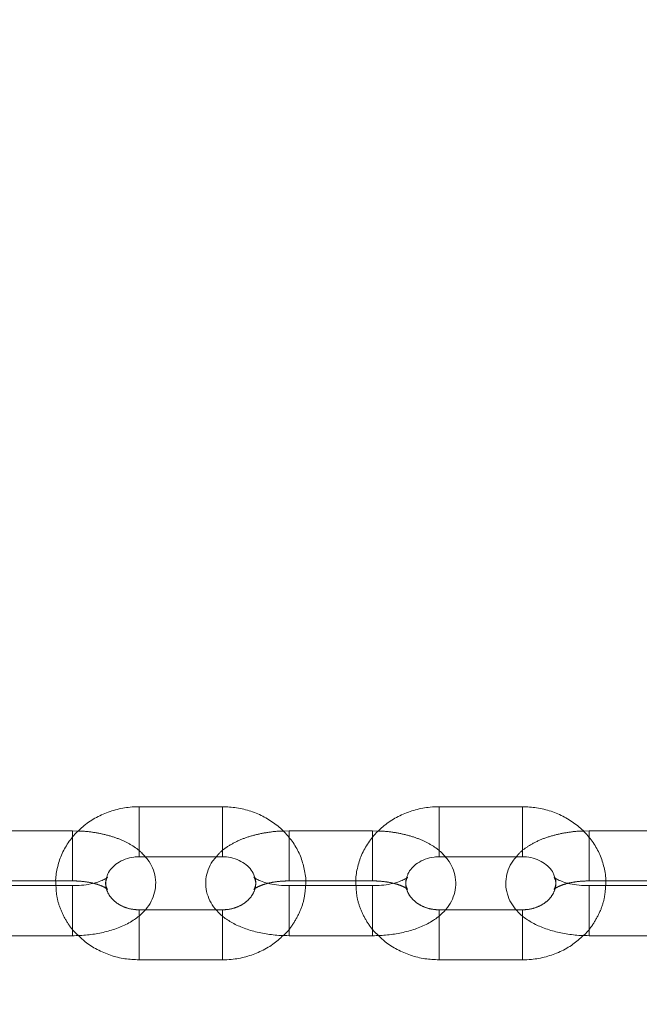
# Model space of a CAD drawing. Units: millimetres. Extents: x 0 to 59.4, y 0 to 42.1.
# Drawn here: x 13 to 13.2, y 8 to 8.4 of the extents above; entities that cross this region are included whole.
import ezdxf

# ---------------------------------------------------------------- set-up
doc = ezdxf.new("R2010")
doc.units = ezdxf.units.MM
doc.linetypes.add('HIDDEN', pattern=[0.1905, 0.127, -0.0635])

msp = doc.modelspace()

# ---------------------------------------------------------------- linework, layer by layer
at = {"color": 7, "linetype": 'Continuous', "lineweight": 15}
for p, q in [((13.05423, 8.09869), (13.02089, 8.09869)), ((13.17423, 8.09869), (13.14089, 8.09869)), ((12.99423, 8.08905), (12.96089, 8.08905)), ((12.99656, 8.08898), (12.99423, 8.08905)), ((13.08089, 8.08905), (13.07844, 8.08898)), ((13.11423, 8.08905), (13.08089, 8.08905)), ((13.11656, 8.08898), (13.11423, 8.08905)), ((13.20089, 8.08905), (13.19844, 8.08898)), ((13.23423, 8.08905), (13.20089, 8.08905)), ((13.02089, 8.07869), (13.05423, 8.07869)), ((13.14089, 8.07869), (13.17423, 8.07869)), ((12.96744, 8.06905), (12.98761, 8.06905)), ((13.08744, 8.06905), (13.10761, 8.06905)), ((13.20744, 8.06905), (13.22761, 8.06905)), ((12.99423, 8.06714), (12.96089, 8.06714)), ((13.11423, 8.06714), (13.08089, 8.06714)), ((13.23423, 8.06714), (13.20089, 8.06714)), ((13.05178, 8.05749), (13.02332, 8.05749)), ((13.17178, 8.05749), (13.14332, 8.05749)), ((12.96089, 8.04714), (12.99423, 8.04714)), ((13.08089, 8.04714), (13.11423, 8.04714)), ((13.20089, 8.04714), (13.23423, 8.04714)), ((13.02089, 8.03749), (13.05423, 8.03749)), ((13.14089, 8.03749), (13.17423, 8.03749))]:
    msp.add_line(p, q, dxfattribs=at)
at = {"color": 8, "linetype": 'Continuous', "lineweight": 15}
for p, q in [((13.02089, 8.09869), (13.02089, 8.084)), ((13.05423, 8.09869), (13.05423, 8.084)), ((13.14089, 8.09869), (13.14089, 8.084)), ((13.17423, 8.09869), (13.17423, 8.084)), ((12.99423, 8.08905), (12.99423, 8.08788)), ((13.08089, 8.08905), (13.08089, 8.08788)), ((13.11423, 8.08905), (13.11423, 8.08788)), ((13.20089, 8.08905), (13.20089, 8.08788)), ((12.99423, 8.08788), (12.99423, 8.08641)), ((13.08089, 8.08788), (13.08089, 8.08645)), ((13.11423, 8.08788), (13.11423, 8.08641)), ((13.20089, 8.08788), (13.20089, 8.08645)), ((13.02089, 8.084), (13.02089, 8.07869)), ((13.05423, 8.084), (13.05423, 8.07869)), ((13.14089, 8.084), (13.14089, 8.07869)), ((13.17423, 8.084), (13.17423, 8.07869)), ((12.99423, 8.06597), (12.99423, 8.06714)), ((12.99423, 8.04714), (12.99423, 8.06597)), ((13.08089, 8.06597), (13.08089, 8.06714)), ((13.08089, 8.04714), (13.08089, 8.06597)), ((13.11423, 8.06597), (13.11423, 8.06714)), ((13.11423, 8.04714), (13.11423, 8.06597)), ((13.20089, 8.06597), (13.20089, 8.06714)), ((13.20089, 8.04714), (13.20089, 8.06597)), ((13.02089, 8.0428), (13.02089, 8.05527)), ((13.05423, 8.0428), (13.05423, 8.05523)), ((13.14089, 8.0428), (13.14089, 8.05527)), ((13.17423, 8.0428), (13.17423, 8.05523)), ((13.02089, 8.03749), (13.02089, 8.0428)), ((13.05423, 8.03749), (13.05423, 8.0428)), ((13.14089, 8.03749), (13.14089, 8.0428)), ((13.17423, 8.03749), (13.17423, 8.0428))]:
    msp.add_line(p, q, dxfattribs=at)
at = {"color": 7, "linetype": 'HIDDEN', "lineweight": 0}
for p, q in [((13.02089, 8.07869), (13.02089, 8.09869)), ((13.05423, 8.07869), (13.05423, 8.09869)), ((13.14089, 8.07869), (13.14089, 8.09869)), ((13.17423, 8.07869), (13.17423, 8.09869)), ((12.99423, 8.08905), (12.99423, 8.06914)), ((13.08089, 8.08905), (13.08089, 8.06914)), ((13.11423, 8.08905), (13.11423, 8.06914)), ((13.20089, 8.08905), (13.20089, 8.06914)), ((12.98761, 8.06905), (12.99423, 8.06905)), ((13.08089, 8.06905), (13.08744, 8.06905)), ((13.10761, 8.06905), (13.11423, 8.06905)), ((13.20089, 8.06905), (13.20744, 8.06905)), ((12.99423, 8.06714), (12.99423, 8.04714)), ((13.08089, 8.06714), (13.08089, 8.04714)), ((13.11423, 8.06714), (13.11423, 8.04714)), ((13.20089, 8.06714), (13.20089, 8.04714)), ((13.02332, 8.05749), (13.02089, 8.05749)), ((13.02089, 8.03749), (13.02089, 8.05748)), ((13.05423, 8.05749), (13.05178, 8.05749)), ((13.05423, 8.03749), (13.05423, 8.05748)), ((13.14332, 8.05749), (13.14089, 8.05749)), ((13.14089, 8.03749), (13.14089, 8.05748)), ((13.17423, 8.05749), (13.17178, 8.05749)), ((13.17423, 8.03749), (13.17423, 8.05748))]:
    msp.add_line(p, q, dxfattribs=at)
at = {"color": 7, "linetype": 'Continuous', "lineweight": 15}
for points, knots in [([(15.55565, 12.36132), (15.55527, 12.36113), (15.53651, 12.35146), (15.49946, 12.33166), (15.44456, 12.30148), (15.38982, 12.27021), (15.33523, 12.23794), (15.28079, 12.20464), (15.22651, 12.17034), (15.1724, 12.13502), (15.11846, 12.0987), (15.0647, 12.06137), (15.01112, 12.02304), (14.95772, 11.98371), (14.90452, 11.94339), (14.85151, 11.90208), (14.79871, 11.85978), (14.74612, 11.8165), (14.69373, 11.77224), (14.64157, 11.727), (14.58963, 11.6808), (14.53791, 11.63363), (14.48643, 11.5855), (14.43518, 11.53642), (14.38417, 11.48638), (14.33341, 11.4354), (14.2829, 11.38347), (14.23265, 11.33061), (14.18265, 11.27682), (14.13292, 11.22209), (14.08346, 11.16645), (14.03427, 11.10989), (13.98535, 11.05242), (13.93672, 10.99404), (13.88838, 10.93476), (13.84032, 10.87459), (13.79256, 10.81353), (13.7451, 10.75159), (13.69794, 10.68876), (13.65109, 10.62507), (13.60454, 10.56051), (13.55831, 10.49508), (13.5124, 10.42881), (13.46681, 10.36168), (13.42155, 10.29372), (13.37662, 10.22492), (13.33202, 10.15528), (13.28776, 10.08483), (13.24384, 10.01356), (13.20026, 9.94147), (13.15704, 9.86859), (13.11416, 9.7949), (13.07164, 9.72043), (13.02948, 9.64517), (12.98768, 9.56913), (12.94625, 9.49232), (12.90519, 9.41475), (12.8645, 9.33642), (12.82419, 9.25734), (12.78426, 9.17752), (12.74471, 9.09696), (12.70554, 9.01567), (12.66677, 8.93366), (12.62839, 8.85094), (12.5904, 8.7675), (12.55282, 8.68337), (12.51563, 8.59855), (12.47886, 8.51304), (12.44249, 8.42686), (12.40653, 8.34), (12.37098, 8.25248), (12.33586, 8.16431), (12.30115, 8.07549), (12.26687, 7.98603), (12.23301, 7.89594), (12.19958, 7.80523), (12.16658, 7.7139), (12.13402, 7.62196), (12.10189, 7.52943), (12.07021, 7.43629), (12.03905, 7.34293), (12.01868, 7.28032), (12.00855, 7.24918)], [0, 0, 0, 0, 0.000256, 0.012848, 0.025444, 0.038043, 0.050648, 0.063256, 0.075869, 0.088486, 0.101106, 0.113731, 0.126359, 0.138991, 0.151625, 0.164263, 0.176904, 0.189548, 0.202195, 0.214843, 0.227495, 0.240148, 0.252804, 0.265461, 0.27812, 0.290781, 0.303443, 0.316107, 0.328772, 0.341438, 0.354105, 0.366773, 0.379441, 0.392111, 0.404781, 0.417451, 0.430122, 0.442794, 0.455466, 0.468138, 0.48081, 0.493482, 0.506154, 0.518827, 0.531499, 0.544171, 0.556843, 0.569515, 0.582187, 0.594858, 0.607529, 0.6202, 0.632871, 0.645541, 0.658211, 0.67088, 0.683549, 0.696218, 0.708886, 0.721554, 0.734222, 0.746889, 0.759555, 0.772221, 0.784887, 0.797552, 0.810216, 0.822881, 0.835544, 0.848208, 0.86087, 0.873533, 0.886194, 0.898856, 0.911517, 0.924177, 0.936837, 0.949497, 0.962156, 0.974814, 0.987472, 1, 1, 1, 1]), ([(15.21382, 12.33807), (15.21284, 12.3377), (15.18614, 12.32768), (15.1339, 12.30708), (15.05713, 12.27619), (14.98059, 12.24416), (14.90426, 12.21116), (14.82815, 12.17714), (14.75227, 12.14211), (14.67663, 12.10609), (14.60123, 12.06906), (14.52608, 12.03105), (14.45118, 11.99204), (14.37654, 11.95204), (14.30218, 11.91105), (14.22808, 11.86909), (14.15427, 11.82615), (14.08075, 11.78223), (14.00752, 11.73734), (13.9346, 11.69149), (13.86198, 11.64467), (13.78968, 11.5969), (13.7177, 11.54817), (13.64604, 11.49849), (13.57472, 11.44787), (13.50374, 11.3963), (13.43311, 11.3438), (13.36282, 11.29037), (13.2929, 11.23601), (13.22334, 11.18072), (13.15416, 11.12452), (13.08535, 11.06741), (13.01692, 11.00939), (12.94889, 10.95047), (12.88125, 10.89065), (12.81401, 10.82994), (12.74718, 10.76835), (12.68076, 10.70587), (12.61476, 10.64252), (12.54919, 10.57829), (12.48405, 10.51321), (12.41935, 10.44726), (12.35509, 10.38047), (12.29128, 10.31282), (12.22792, 10.24434), (12.16502, 10.17502), (12.10259, 10.10488), (12.04062, 10.03391), (11.97914, 9.96213), (11.91813, 9.88953), (11.85762, 9.81614), (11.79759, 9.74195), (11.73806, 9.66697), (11.67904, 9.5912), (11.62052, 9.51466), (11.56252, 9.43735), (11.50503, 9.35928), (11.44807, 9.28046), (11.39164, 9.20088), (11.33574, 9.12056), (11.28037, 9.03951), (11.22555, 8.95773), (11.17128, 8.87523), (11.11756, 8.79202), (11.0644, 8.7081), (11.0118, 8.62348), (10.95976, 8.53818), (10.9083, 8.45219), (10.85741, 8.36552), (10.80711, 8.27819), (10.75738, 8.1902), (10.70825, 8.10155), (10.65971, 8.01226), (10.61176, 7.92234), (10.56442, 7.83178), (10.51768, 7.74061), (10.47155, 7.64882), (10.42603, 7.55643), (10.38113, 7.46344), (10.33764, 7.37151), (10.30612, 7.30359), (10.28931, 7.2669), (10.28618, 7.26005)], [0, 0, 0, 0, 0.000487, 0.013246, 0.026005, 0.038765, 0.051526, 0.064289, 0.077052, 0.089817, 0.102582, 0.115349, 0.128117, 0.140885, 0.153655, 0.166426, 0.179198, 0.191971, 0.204745, 0.21752, 0.230296, 0.243073, 0.255851, 0.26863, 0.281409, 0.29419, 0.306972, 0.319754, 0.332537, 0.345321, 0.358106, 0.370891, 0.383678, 0.396464, 0.409252, 0.42204, 0.434829, 0.447619, 0.460409, 0.4732, 0.485991, 0.498783, 0.511576, 0.524369, 0.537162, 0.549956, 0.56275, 0.575545, 0.58834, 0.601135, 0.613931, 0.626727, 0.639524, 0.65232, 0.665117, 0.677915, 0.690712, 0.70351, 0.716308, 0.729106, 0.741904, 0.754703, 0.767501, 0.7803, 0.793099, 0.805898, 0.818697, 0.831497, 0.844296, 0.857095, 0.869895, 0.882694, 0.895494, 0.908294, 0.921093, 0.933893, 0.946693, 0.959492, 0.972292, 0.985092, 0.997218, 1, 1, 1, 1]), ([(10.46897, 7.17646), (10.47647, 7.1928), (10.49825, 7.24027), (10.53478, 7.31841), (10.57875, 7.41068), (10.62335, 7.50235), (10.66855, 7.59341), (10.71435, 7.68387), (10.76076, 7.77371), (10.80775, 7.86292), (10.85534, 7.95149), (10.90351, 8.03942), (10.95226, 8.12671), (11.0016, 8.21333), (11.0515, 8.29929), (11.10197, 8.38458), (11.153, 8.46918), (11.2046, 8.5531), (11.25675, 8.63632), (11.30944, 8.71884), (11.36269, 8.80065), (11.41647, 8.88173), (11.47079, 8.9621), (11.52563, 9.04173), (11.58101, 9.12063), (11.6369, 9.19878), (11.69331, 9.27617), (11.75023, 9.35281), (11.80766, 9.42868), (11.86558, 9.50377), (11.924, 9.57809), (11.98292, 9.65162), (12.04231, 9.72436), (12.10219, 9.79629), (12.16253, 9.86743), (12.22335, 9.93775), (12.28463, 10.00725), (12.34637, 10.07593), (12.40856, 10.14378), (12.47119, 10.21079), (12.53427, 10.27696), (12.59779, 10.34229), (12.66173, 10.40676), (12.7261, 10.47037), (12.79088, 10.53311), (12.85608, 10.59499), (12.92169, 10.65599), (12.98769, 10.71611), (13.0541, 10.77534), (13.12089, 10.83368), (13.18807, 10.89113), (13.25562, 10.94767), (13.32354, 11.0033), (13.39184, 11.05803), (13.46049, 11.11184), (13.52949, 11.16472), (13.59885, 11.21668), (13.66854, 11.26771), (13.73857, 11.31781), (13.80893, 11.36697), (13.87962, 11.41518), (13.95062, 11.46244), (14.02193, 11.50876), (14.09354, 11.55411), (14.16546, 11.59851), (14.23766, 11.64194), (14.31016, 11.6844), (14.38293, 11.72589), (14.45597, 11.76641), (14.52929, 11.80595), (14.60286, 11.8445), (14.67668, 11.88207), (14.75076, 11.91865), (14.82507, 11.95423), (14.89962, 11.98883), (14.97441, 12.02235), (15.02951, 12.0465), (15.05975, 12.05917), (15.06491, 12.06133)], [0, 0, 0, 0, 0.007025, 0.020396, 0.033766, 0.047137, 0.060508, 0.073878, 0.087249, 0.100619, 0.11399, 0.127361, 0.140731, 0.154102, 0.167473, 0.180844, 0.194214, 0.207585, 0.220956, 0.234328, 0.247699, 0.26107, 0.274442, 0.287813, 0.301185, 0.314557, 0.327929, 0.341301, 0.354674, 0.368047, 0.38142, 0.394793, 0.408167, 0.421541, 0.434915, 0.448289, 0.461664, 0.47504, 0.488416, 0.501792, 0.515168, 0.528546, 0.541923, 0.555301, 0.56868, 0.582059, 0.595439, 0.60882, 0.622201, 0.635583, 0.648966, 0.662349, 0.675733, 0.689118, 0.702503, 0.71589, 0.729277, 0.742665, 0.756055, 0.769445, 0.782836, 0.796228, 0.809621, 0.823015, 0.83641, 0.849806, 0.863203, 0.876602, 0.890001, 0.903402, 0.916804, 0.930207, 0.943611, 0.957016, 0.970423, 0.983831, 0.99724, 1, 1, 1, 1]), ([(12.4402, 7.87581), (12.45109, 7.90459), (12.47316, 7.96293), (12.50692, 8.05001), (12.54135, 8.13724), (12.5762, 8.2238), (12.61144, 8.3097), (12.64709, 8.39491), (12.68312, 8.47944), (12.71955, 8.56328), (12.75637, 8.64642), (12.79357, 8.72885), (12.83115, 8.81057), (12.86911, 8.89156), (12.90744, 8.97183), (12.94615, 9.05136), (12.98521, 9.13014), (13.02465, 9.20818), (13.06444, 9.28546), (13.10458, 9.36197), (13.14508, 9.43772), (13.18592, 9.51268), (13.22711, 9.58686), (13.26864, 9.66025), (13.3105, 9.73286), (13.35272, 9.8046), (13.38479, 9.85837), (13.40289, 9.88795), (13.40669, 9.89418)], [0, 0, 0, 0, 0.038608, 0.078244, 0.117878, 0.157511, 0.197142, 0.236772, 0.2764, 0.316027, 0.355652, 0.395275, 0.434897, 0.474518, 0.514137, 0.553754, 0.59337, 0.632984, 0.672597, 0.712208, 0.751818, 0.791427, 0.831034, 0.87064, 0.910245, 0.949848, 0.989451, 1, 1, 1, 1]), ([(13.09536, 9.14119), (13.08616, 9.12562), (13.06073, 9.08263), (13.01915, 9.01151), (12.97062, 8.92792), (12.92216, 8.84369), (12.87379, 8.75887), (12.82549, 8.67347), (12.77728, 8.58748), (12.72917, 8.50093), (12.68115, 8.41379), (12.63764, 8.33427), (12.6102, 8.28356), (12.59869, 8.26229)], [0, 0, 0, 0, 0.05514, 0.152328, 0.249515, 0.3467, 0.443885, 0.541068, 0.63825, 0.735431, 0.832611, 0.92979, 1, 1, 1, 1]), ([(12.6458, 8.23728), (12.65681, 8.25763), (12.68372, 8.30736), (12.72665, 8.38584), (12.77456, 8.47281), (12.82257, 8.55919), (12.87067, 8.645), (12.91885, 8.73022), (12.96711, 8.81486), (13.01545, 8.89891), (13.06386, 8.98232), (13.10453, 9.05189), (13.12908, 9.09342), (13.13745, 9.10758)], [0, 0, 0, 0, 0.06783, 0.165781, 0.26373, 0.361678, 0.459625, 0.557572, 0.655516, 0.75346, 0.851403, 0.949344, 1, 1, 1, 1]), ([(13.02089, 8.09869), (13.0197, 8.09866), (13.01651, 8.09857), (13.0114, 8.09759), (13.00578, 8.09557), (13.00063, 8.09262), (12.99614, 8.08886), (12.99247, 8.08442), (12.98972, 8.07944), (12.98808, 8.07412), (12.98741, 8.06994), (12.98763, 8.06763), (12.98768, 8.06714)], [0, 0, 0, 0, 0.067864, 0.181576, 0.295583, 0.409594, 0.523341, 0.636514, 0.748815, 0.86008, 0.970338, 1, 1, 1, 1]), ([(13.0875, 8.06714), (13.08752, 8.06728), (13.08776, 8.06923), (13.08723, 8.07304), (13.08585, 8.07832), (13.08338, 8.08326), (13.08004, 8.08772), (13.07589, 8.09157), (13.07106, 8.09471), (13.06568, 8.097), (13.06, 8.09843), (13.05613, 8.09861), (13.05423, 8.09869)], [0, 0, 0, 0, 0.008776, 0.118295, 0.227416, 0.33652, 0.446037, 0.556271, 0.667353, 0.779259, 0.891881, 1, 1, 1, 1]), ([(13.14089, 8.09869), (13.1397, 8.09866), (13.13651, 8.09857), (13.1314, 8.09759), (13.12578, 8.09557), (13.12063, 8.09262), (13.11614, 8.08886), (13.11247, 8.08442), (13.10972, 8.07944), (13.10808, 8.07412), (13.10741, 8.06994), (13.10763, 8.06763), (13.10768, 8.06714)], [0, 0, 0, 0, 0.067868, 0.181575, 0.295583, 0.409594, 0.52334, 0.636515, 0.748815, 0.860079, 0.970338, 1, 1, 1, 1]), ([(13.2075, 8.06714), (13.20752, 8.06728), (13.20776, 8.06923), (13.20723, 8.07304), (13.20585, 8.07832), (13.20338, 8.08326), (13.20004, 8.08772), (13.19589, 8.09157), (13.19106, 8.09471), (13.18568, 8.097), (13.18, 8.09843), (13.17613, 8.09861), (13.17423, 8.09869)], [0, 0, 0, 0, 0.008776, 0.118295, 0.227416, 0.33652, 0.446037, 0.556271, 0.667353, 0.779259, 0.891881, 1, 1, 1, 1]), ([(12.99423, 8.04714), (12.99526, 8.04715), (12.99825, 8.0472), (13.00314, 8.04772), (13.00871, 8.04889), (13.01396, 8.05069), (13.0185, 8.05306), (13.02217, 8.05592), (13.02487, 8.05909), (13.0267, 8.0626), (13.02764, 8.06646), (13.02756, 8.07046), (13.02641, 8.07424), (13.02493, 8.077), (13.0237, 8.07831), (13.02334, 8.07869)], [0, 0, 0, 0, 0.049486, 0.142203, 0.236102, 0.332385, 0.43257, 0.519763, 0.59902, 0.673255, 0.745155, 0.822518, 0.896255, 0.969063, 1, 1, 1, 1]), ([(13.00804, 8.07055), (13.00816, 8.07099), (13.00847, 8.07222), (13.00988, 8.07418), (13.0122, 8.07626), (13.01527, 8.07783), (13.01832, 8.0786), (13.02022, 8.07867), (13.02089, 8.07869)], [0, 0, 0, 0, 0.107079, 0.305406, 0.494989, 0.696122, 0.892592, 1, 1, 1, 1]), ([(13.0518, 8.07869), (13.05128, 8.07812), (13.04991, 8.0766), (13.04843, 8.07357), (13.04747, 8.06973), (13.04757, 8.06573), (13.04869, 8.06192), (13.05064, 8.05856), (13.05332, 8.0556), (13.05677, 8.05299), (13.06105, 8.05075), (13.06608, 8.04898), (13.07163, 8.04778), (13.07665, 8.04721), (13.07975, 8.04716), (13.08089, 8.04714)], [0, 0, 0, 0, 0.044548, 0.118759, 0.190643, 0.267992, 0.341712, 0.414503, 0.49019, 0.572206, 0.662217, 0.757487, 0.852269, 0.945575, 1, 1, 1, 1]), ([(13.05423, 8.07869), (13.05476, 8.07868), (13.0565, 8.07863), (13.05938, 8.07799), (13.0625, 8.07653), (13.06494, 8.07452), (13.0665, 8.07249), (13.06689, 8.07118), (13.06704, 8.07067)], [0, 0, 0, 0, 0.086771, 0.28135, 0.4763, 0.672747, 0.873759, 1, 1, 1, 1]), ([(13.11423, 8.04714), (13.11526, 8.04715), (13.11825, 8.0472), (13.12314, 8.04772), (13.12871, 8.04889), (13.13396, 8.05069), (13.1385, 8.05306), (13.14217, 8.05592), (13.14487, 8.05909), (13.1467, 8.0626), (13.14764, 8.06646), (13.14756, 8.07046), (13.14641, 8.07424), (13.14493, 8.077), (13.1437, 8.07831), (13.14334, 8.07869)], [0, 0, 0, 0, 0.049487, 0.142203, 0.2361, 0.332386, 0.432571, 0.519763, 0.599021, 0.673256, 0.745156, 0.822518, 0.896255, 0.969062, 1, 1, 1, 1]), ([(13.12804, 8.07055), (13.12816, 8.07099), (13.12847, 8.07222), (13.12988, 8.07418), (13.1322, 8.07626), (13.13527, 8.07783), (13.13832, 8.0786), (13.14022, 8.07867), (13.14089, 8.07869)], [0, 0, 0, 0, 0.1070789, 0.3054009, 0.4949904, 0.696123, 0.892592, 1, 1, 1, 1]), ([(13.1718, 8.07869), (13.17128, 8.07812), (13.16991, 8.0766), (13.16843, 8.07357), (13.16747, 8.06973), (13.16757, 8.06573), (13.16869, 8.06192), (13.17064, 8.05856), (13.17332, 8.0556), (13.17677, 8.05299), (13.18105, 8.05075), (13.18608, 8.04898), (13.19163, 8.04778), (13.19665, 8.04721), (13.19975, 8.04716), (13.20089, 8.04714)], [0, 0, 0, 0, 0.044548, 0.118761, 0.190644, 0.267993, 0.341713, 0.414505, 0.490192, 0.572209, 0.66222, 0.757489, 0.852272, 0.945578, 1, 1, 1, 1]), ([(13.17423, 8.07869), (13.17476, 8.07868), (13.1765, 8.07863), (13.17938, 8.07799), (13.1825, 8.07653), (13.18494, 8.07452), (13.1865, 8.07249), (13.18689, 8.07118), (13.18704, 8.07067)], [0, 0, 0, 0, 0.086771, 0.28134, 0.4763, 0.672747, 0.873759, 1, 1, 1, 1]), ([(13.00827, 8.07049), (13.00828, 8.0705), (13.00836, 8.07063), (13.00796, 8.07017), (13.00667, 8.06945), (13.00446, 8.06855), (13.00147, 8.06777), (12.99795, 8.06724), (12.99545, 8.06717), (12.99423, 8.06714)], [0, 0, 0, 0, 0.010979, 0.161501, 0.313936, 0.474721, 0.646702, 0.828022, 1, 1, 1, 1]), ([(13.08089, 8.06714), (13.0802, 8.06715), (13.07817, 8.06718), (13.0749, 8.06754), (13.07148, 8.06828), (13.06891, 8.06922), (13.06738, 8.07003), (13.0668, 8.07057), (13.06688, 8.07045), (13.0669, 8.07043)], [0, 0, 0, 0, 0.09734, 0.286261, 0.472063, 0.651162, 0.803744, 0.950755, 1, 1, 1, 1]), ([(13.12827, 8.07049), (13.12828, 8.0705), (13.12836, 8.07063), (13.12796, 8.07017), (13.12667, 8.06945), (13.12446, 8.06855), (13.12147, 8.06777), (13.11795, 8.06724), (13.11545, 8.06717), (13.11423, 8.06714)], [0, 0, 0, 0, 0.0109788, 0.1615014, 0.3139368, 0.4747217, 0.6467105, 0.8280213, 1, 1, 1, 1]), ([(13.20089, 8.06714), (13.2002, 8.06715), (13.19817, 8.06718), (13.1949, 8.06754), (13.19148, 8.06828), (13.18891, 8.06922), (13.18738, 8.07003), (13.1868, 8.07057), (13.18688, 8.07045), (13.1869, 8.07043)], [0, 0, 0, 0, 0.097332, 0.286254, 0.472058, 0.651159, 0.803743, 0.950754, 1, 1, 1, 1]), ([(12.99668, 8.0472), (12.99753, 8.04636), (12.99974, 8.04418), (13.00408, 8.0415), (13.00943, 8.03918), (13.01512, 8.03775), (13.01899, 8.03758), (13.02089, 8.03749)], [0, 0, 0, 0, 0.13741, 0.353345, 0.570891, 0.789819, 1, 1, 1, 1]), ([(13.05423, 8.03749), (13.05542, 8.03752), (13.0586, 8.03762), (13.06372, 8.03859), (13.06933, 8.04063), (13.07441, 8.04346), (13.07721, 8.04599), (13.07856, 8.04721)], [0, 0, 0, 0, 0.131503, 0.351849, 0.572759, 0.793681, 1, 1, 1, 1]), ([(13.11668, 8.0472), (13.11753, 8.04636), (13.11974, 8.04418), (13.12408, 8.0415), (13.12943, 8.03918), (13.13512, 8.03775), (13.13899, 8.03758), (13.14089, 8.03749)], [0, 0, 0, 0, 0.13741, 0.353339, 0.570891, 0.78982, 1, 1, 1, 1]), ([(13.17423, 8.03749), (13.17542, 8.03752), (13.1786, 8.03762), (13.18372, 8.03859), (13.18933, 8.04063), (13.19441, 8.04346), (13.19721, 8.04599), (13.19856, 8.04721)], [0, 0, 0, 0, 0.131503, 0.351849, 0.572759, 0.793681, 1, 1, 1, 1])]:
    msp.add_open_spline(points, degree=3, knots=knots, dxfattribs=at)
at = {"color": 7, "linetype": 'HIDDEN', "lineweight": 0}
for points, knots in [([(15.29382, 12.35526), (15.29322, 12.35504), (15.26687, 12.34543), (15.21491, 12.3258), (15.13802, 12.2959), (15.06135, 12.26492), (14.98488, 12.23295), (14.90863, 12.19997), (14.8326, 12.16598), (14.7568, 12.13098), (14.68123, 12.09498), (14.60591, 12.05799), (14.53083, 12.02), (14.45601, 11.98102), (14.38145, 11.94105), (14.30716, 11.90009), (14.23314, 11.85816), (14.15941, 11.81524), (14.08596, 11.77136), (14.01281, 11.7265), (13.93996, 11.68068), (13.86742, 11.63389), (13.79519, 11.58615), (13.72329, 11.53745), (13.65171, 11.4878), (13.58046, 11.43721), (13.50955, 11.38568), (13.43899, 11.33321), (13.36878, 11.27981), (13.29894, 11.22549), (13.22945, 11.17024), (13.16034, 11.11407), (13.0916, 11.057), (13.02325, 10.99901), (12.95529, 10.94012), (12.88772, 10.88034), (12.82055, 10.81967), (12.75379, 10.75811), (12.68745, 10.69567), (12.62152, 10.63235), (12.55602, 10.56817), (12.49095, 10.50312), (12.42631, 10.43721), (12.36212, 10.37045), (12.29838, 10.30285), (12.23509, 10.2344), (12.17226, 10.16512), (12.10989, 10.09502), (12.048, 10.02409), (11.98658, 9.95234), (11.92564, 9.87979), (11.86518, 9.80644), (11.80522, 9.73228), (11.74576, 9.65734), (11.6868, 9.58162), (11.62835, 9.50512), (11.57041, 9.42785), (11.51299, 9.34982), (11.45609, 9.27103), (11.39971, 9.1915), (11.34387, 9.11122), (11.28857, 9.03021), (11.23381, 8.94847), (11.1796, 8.86602), (11.12594, 8.78285), (11.07284, 8.69897), (11.0203, 8.6144), (10.96832, 8.52913), (10.91692, 8.44319), (10.86609, 8.35656), (10.81584, 8.26927), (10.76617, 8.18132), (10.71709, 8.09272), (10.6686, 8.00348), (10.62071, 7.9136), (10.57343, 7.82308), (10.52674, 7.73195), (10.48067, 7.64021), (10.4352, 7.54786), (10.39036, 7.45492), (10.34691, 7.36302), (10.31596, 7.29628), (10.2997, 7.26076), (10.29709, 7.25506)], [0, 0, 0, 0, 0.000296, 0.012904, 0.025513, 0.038123, 0.050734, 0.063345, 0.075958, 0.088571, 0.101186, 0.113801, 0.126418, 0.139035, 0.151653, 0.164272, 0.176892, 0.189513, 0.202135, 0.214758, 0.227382, 0.240006, 0.252631, 0.265257, 0.277884, 0.290512, 0.303141, 0.31577, 0.3284, 0.341031, 0.353662, 0.366294, 0.378927, 0.39156, 0.404195, 0.416829, 0.429464, 0.4421, 0.454737, 0.467373, 0.480011, 0.492649, 0.505287, 0.517926, 0.530565, 0.543205, 0.555845, 0.568485, 0.581126, 0.593767, 0.606408, 0.61905, 0.631692, 0.644334, 0.656977, 0.66962, 0.682263, 0.694906, 0.707549, 0.720193, 0.732837, 0.745481, 0.758125, 0.770769, 0.783413, 0.796058, 0.808702, 0.821347, 0.833992, 0.846637, 0.859281, 0.871926, 0.884571, 0.897216, 0.909862, 0.922507, 0.935152, 0.947797, 0.960442, 0.973087, 0.985732, 0.997712, 1, 1, 1, 1]), ([(15.56129, 12.35073), (15.56084, 12.3505), (15.54205, 12.34081), (15.505, 12.32101), (15.45021, 12.29089), (15.39558, 12.25968), (15.3411, 12.22746), (15.28677, 12.19423), (15.2326, 12.15999), (15.17859, 12.12473), (15.12476, 12.08847), (15.0711, 12.0512), (15.01763, 12.01294), (14.96434, 11.97368), (14.91124, 11.93342), (14.85834, 11.89218), (14.80564, 11.84995), (14.75315, 11.80673), (14.70087, 11.76254), (14.6488, 11.71738), (14.59695, 11.67125), (14.54534, 11.62416), (14.49395, 11.5761), (14.44279, 11.52709), (14.39188, 11.47713), (14.34121, 11.42622), (14.29079, 11.37437), (14.24063, 11.32158), (14.19072, 11.26786), (14.14107, 11.21321), (14.0917, 11.15765), (14.04259, 11.10117), (13.99376, 11.04377), (13.94521, 10.98547), (13.89694, 10.92627), (13.84897, 10.86618), (13.80128, 10.80519), (13.75389, 10.74332), (13.70681, 10.68058), (13.66003, 10.61696), (13.61355, 10.55248), (13.56739, 10.48713), (13.52155, 10.42093), (13.47603, 10.35389), (13.43083, 10.286), (13.38596, 10.21727), (13.34143, 10.14771), (13.29723, 10.07733), (13.25337, 10.00614), (13.20985, 9.93413), (13.16668, 9.86132), (13.12386, 9.78771), (13.0814, 9.7133), (13.03929, 9.63812), (12.99755, 9.56215), (12.95617, 9.48542), (12.91516, 9.40792), (12.87452, 9.32966), (12.83425, 9.25065), (12.79437, 9.1709), (12.75487, 9.09041), (12.71575, 9.00919), (12.67702, 8.92725), (12.63868, 8.84459), (12.60074, 8.76123), (12.56319, 8.67717), (12.52605, 8.59241), (12.48931, 8.50697), (12.45298, 8.42085), (12.41706, 8.33406), (12.38155, 8.2466), (12.34646, 8.1585), (12.31179, 8.06974), (12.27754, 7.98034), (12.24372, 7.89032), (12.21032, 7.79966), (12.17736, 7.7084), (12.14483, 7.61652), (12.11273, 7.52405), (12.08108, 7.43097), (12.05012, 7.33817), (12.02993, 7.27611), (12.01997, 7.24549)], [0, 0, 0, 0, 0.000306, 0.012908, 0.025512, 0.038121, 0.050733, 0.063349, 0.075969, 0.088593, 0.10122, 0.11385, 0.126484, 0.13912, 0.151759, 0.164402, 0.177047, 0.189694, 0.202344, 0.214995, 0.227649, 0.240305, 0.252963, 0.265622, 0.278283, 0.290945, 0.303609, 0.316273, 0.328939, 0.341606, 0.354274, 0.366942, 0.379612, 0.392281, 0.404952, 0.417623, 0.430294, 0.442966, 0.455637, 0.46831, 0.480982, 0.493654, 0.506326, 0.518999, 0.531671, 0.544343, 0.557015, 0.569687, 0.582359, 0.595031, 0.607702, 0.620373, 0.633044, 0.645714, 0.658385, 0.671054, 0.683724, 0.696393, 0.709062, 0.72173, 0.734398, 0.747066, 0.759733, 0.7724, 0.785066, 0.797732, 0.810398, 0.823063, 0.835728, 0.848392, 0.861056, 0.873719, 0.886382, 0.899045, 0.911707, 0.924369, 0.937031, 0.949692, 0.962352, 0.975012, 0.987672, 1, 1, 1, 1]), ([(10.45806, 7.18145), (10.46556, 7.19781), (10.48736, 7.24531), (10.52392, 7.32351), (10.56792, 7.41585), (10.61255, 7.50758), (10.65778, 7.59871), (10.70362, 7.68924), (10.75006, 7.77914), (10.79709, 7.86842), (10.84471, 7.95706), (10.89292, 8.04506), (10.94171, 8.13241), (10.99107, 8.21911), (11.04101, 8.30513), (11.09152, 8.39049), (11.14259, 8.47516), (11.19423, 8.55915), (11.24642, 8.64244), (11.29915, 8.72502), (11.35244, 8.8069), (11.40626, 8.88806), (11.46062, 8.96849), (11.51551, 9.0482), (11.57093, 9.12716), (11.62687, 9.20538), (11.68332, 9.28284), (11.74029, 9.35955), (11.79776, 9.43549), (11.85573, 9.51066), (11.9142, 9.58504), (11.97316, 9.65864), (12.03261, 9.73145), (12.09253, 9.80346), (12.15293, 9.87466), (12.2138, 9.94505), (12.27513, 10.01463), (12.33692, 10.08338), (12.39917, 10.1513), (12.46186, 10.21838), (12.52499, 10.28462), (12.58856, 10.35002), (12.65256, 10.41456), (12.71698, 10.47824), (12.78182, 10.54105), (12.84708, 10.603), (12.91275, 10.66407), (12.97881, 10.72426), (13.04528, 10.78356), (13.11213, 10.84197), (13.17937, 10.89948), (13.24698, 10.9561), (13.31497, 11.0118), (13.38333, 11.06659), (13.45204, 11.12047), (13.52111, 11.17343), (13.59053, 11.22546), (13.66029, 11.27656), (13.73039, 11.32672), (13.80081, 11.37594), (13.87156, 11.42422), (13.94263, 11.47156), (14.01401, 11.51793), (14.0857, 11.56336), (14.15768, 11.60782), (14.22996, 11.65132), (14.30252, 11.69385), (14.37536, 11.73541), (14.44848, 11.77599), (14.52186, 11.81559), (14.5955, 11.85421), (14.6694, 11.89184), (14.74355, 11.92848), (14.81793, 11.96413), (14.89256, 11.99879), (14.96741, 12.03244), (15.04248, 12.06509), (15.11776, 12.09673), (15.19326, 12.12738), (15.26896, 12.15696), (15.32361, 12.17769), (15.35304, 12.18842), (15.35713, 12.18991)], [0, 0, 0, 0, 0.006673, 0.019372, 0.03207, 0.044768, 0.057467, 0.070165, 0.082864, 0.095562, 0.108261, 0.120959, 0.133658, 0.146356, 0.159055, 0.171753, 0.184452, 0.197151, 0.209849, 0.222548, 0.235247, 0.247946, 0.260645, 0.273345, 0.286044, 0.298743, 0.311443, 0.324143, 0.336843, 0.349543, 0.362244, 0.374944, 0.387645, 0.400347, 0.413048, 0.42575, 0.438452, 0.451154, 0.463857, 0.47656, 0.489264, 0.501967, 0.514672, 0.527377, 0.540082, 0.552787, 0.565494, 0.5782, 0.590908, 0.603615, 0.616324, 0.629033, 0.641743, 0.654453, 0.667164, 0.679875, 0.692588, 0.705301, 0.718015, 0.73073, 0.743445, 0.756161, 0.768878, 0.781596, 0.794315, 0.807035, 0.819756, 0.832477, 0.8452, 0.857923, 0.870648, 0.883373, 0.8961, 0.908827, 0.921556, 0.934285, 0.947015, 0.959747, 0.972479, 0.985213, 0.997947, 1, 1, 1, 1]), ([(12.18838, 7.19102), (12.1937, 7.20741), (12.20911, 7.25492), (12.23496, 7.33313), (12.26607, 7.42544), (12.29762, 7.51714), (12.32959, 7.60825), (12.36198, 7.69873), (12.3948, 7.7886), (12.42803, 7.87784), (12.46168, 7.96643), (12.49574, 8.05439), (12.53021, 8.14169), (12.56508, 8.22833), (12.60036, 8.31429), (12.63603, 8.39959), (12.6721, 8.4842), (12.70857, 8.56811), (12.74542, 8.65133), (12.78266, 8.73384), (12.82027, 8.81564), (12.85827, 8.89671), (12.89664, 8.97706), (12.93539, 9.05667), (12.9745, 9.13554), (13.01397, 9.21366), (13.0538, 9.29102), (13.09399, 9.36762), (13.13454, 9.44345), (13.17543, 9.5185), (13.21667, 9.59277), (13.25824, 9.66625), (13.30016, 9.73893), (13.34241, 9.81081), (13.38498, 9.88188), (13.42789, 9.95213), (13.47111, 10.02156), (13.51465, 10.09017), (13.55851, 10.15794), (13.60267, 10.22487), (13.64714, 10.29096), (13.69191, 10.35619), (13.73697, 10.42057), (13.78233, 10.48409), (13.82798, 10.54674), (13.87391, 10.60851), (13.92012, 10.66941), (13.96661, 10.72943), (14.01336, 10.78855), (14.06039, 10.84678), (14.10768, 10.90412), (14.15522, 10.96055), (14.20302, 11.01607), (14.25107, 11.07068), (14.29937, 11.12437), (14.3479, 11.17714), (14.39667, 11.22898), (14.44568, 11.27991), (14.49492, 11.32985), (14.53838, 11.37307), (14.56552, 11.39924), (14.57609, 11.40944)], [0, 0, 0, 0, 0.0090549, 0.02626, 0.0434645, 0.0606686, 0.0778721, 0.0950751, 0.1122775, 0.1294793, 0.1466805, 0.1638812, 0.1810813, 0.1982808, 0.2154798, 0.2326781, 0.2498758, 0.267073, 0.2842695, 0.3014655, 0.3186609, 0.3358557, 0.3530498, 0.3702434, 0.3874365, 0.4046289, 0.4218208, 0.4390121, 0.4562029, 0.4733932, 0.4905829, 0.5077722, 0.524961, 0.5421493, 0.5593372, 0.5765246, 0.5937118, 0.6108985, 0.628085, 0.6452712, 0.6624571, 0.6796429, 0.6968285, 0.7140141, 0.7311997, 0.7483852, 0.7655708, 0.7827567, 0.7999427, 0.817129, 0.8343157, 0.851503, 0.8686908, 0.8858793, 0.9030686, 0.9202587, 0.93745, 0.9546424, 0.9718361, 0.9890312, 1, 1, 1, 1]), ([(13.02334, 8.07869), (13.02284, 8.07929), (13.02142, 8.08096), (13.01833, 8.08318), (13.01408, 8.08544), (13.00904, 8.0872), (13.00348, 8.0884), (12.99924, 8.08891), (12.99692, 8.08897), (12.99656, 8.08898)], [0, 0, 0, 0, 0.0865, 0.244979, 0.418923, 0.603022, 0.786186, 0.966491, 1, 1, 1, 1]), ([(13.07844, 8.08898), (13.07822, 8.08898), (13.07606, 8.08893), (13.07198, 8.08845), (13.06641, 8.0873), (13.06115, 8.0855), (13.05665, 8.0831), (13.05349, 8.08081), (13.05217, 8.07916), (13.0518, 8.07869)], [0, 0, 0, 0, 0.02032, 0.200194, 0.38236, 0.569155, 0.763514, 0.932671, 1, 1, 1, 1]), ([(13.14334, 8.07869), (13.14284, 8.07929), (13.14142, 8.08096), (13.13833, 8.08318), (13.13408, 8.08544), (13.12904, 8.0872), (13.12348, 8.0884), (13.11924, 8.08891), (13.11692, 8.08897), (13.11656, 8.08898)], [0, 0, 0, 0, 0.0865, 0.244979, 0.418923, 0.603028, 0.786186, 0.966491, 1, 1, 1, 1]), ([(13.19844, 8.08898), (13.19822, 8.08898), (13.19606, 8.08893), (13.19198, 8.08845), (13.18641, 8.0873), (13.18115, 8.0855), (13.17665, 8.0831), (13.17349, 8.08081), (13.17217, 8.07916), (13.1718, 8.07869)], [0, 0, 0, 0, 0.02032, 0.200194, 0.38236, 0.569155, 0.763514, 0.932671, 1, 1, 1, 1]), ([(12.99423, 8.06905), (12.99492, 8.06903), (12.99694, 8.069), (13.00021, 8.06865), (13.00364, 8.0679), (13.0062, 8.06697), (13.00776, 8.06612), (13.00841, 8.06557), (13.00817, 8.06573), (13.00757, 8.06701), (13.00749, 8.0689), (13.0081, 8.07031), (13.00822, 8.07044), (13.00827, 8.07049)], [0, 0, 0, 0, 0.053734, 0.15802, 0.260587, 0.35945, 0.443676, 0.524828, 0.615793, 0.713186, 0.822899, 0.921742, 1, 1, 1, 1]), ([(13.02089, 8.05749), (13.02036, 8.05751), (13.01862, 8.05756), (13.01574, 8.05819), (13.01263, 8.05965), (13.01016, 8.06166), (13.00845, 8.06402), (13.00758, 8.06659), (13.00741, 8.06878), (13.00789, 8.07012), (13.00804, 8.07055)], [0, 0, 0, 0, 0.061104, 0.198125, 0.335414, 0.473745, 0.615296, 0.763783, 0.923857, 1, 1, 1, 1]), ([(13.06704, 8.07067), (13.06718, 8.07034), (13.06768, 8.06909), (13.06759, 8.06697), (13.06686, 8.06439), (13.06526, 8.062), (13.06291, 8.05992), (13.05985, 8.05835), (13.0568, 8.05758), (13.0549, 8.05751), (13.05423, 8.05749)], [0, 0, 0, 0, 0.059171, 0.21812, 0.369355, 0.509434, 0.643327, 0.785388, 0.924142, 1, 1, 1, 1]), ([(13.0669, 8.07043), (13.06692, 8.07042), (13.06695, 8.0704), (13.06757, 8.06915), (13.06761, 8.06728), (13.06705, 8.06589), (13.06671, 8.06554), (13.06713, 8.06596), (13.06846, 8.06675), (13.07066, 8.06763), (13.07365, 8.06841), (13.07717, 8.06895), (13.07967, 8.06901), (13.08089, 8.06905)], [0, 0, 0, 0, 0.063816, 0.1612624, 0.2710401, 0.3699383, 0.4542969, 0.5373508, 0.6214561, 0.7101672, 0.8050656, 0.9051088, 1, 1, 1, 1]), ([(13.11423, 8.06905), (13.11492, 8.06903), (13.11694, 8.069), (13.12021, 8.06865), (13.12364, 8.0679), (13.1262, 8.06697), (13.12776, 8.06612), (13.12841, 8.06557), (13.12817, 8.06573), (13.12757, 8.06701), (13.12749, 8.0689), (13.1281, 8.07031), (13.12822, 8.07044), (13.12827, 8.07049)], [0, 0, 0, 0, 0.053734, 0.158015, 0.260583, 0.359446, 0.443675, 0.524827, 0.615792, 0.713185, 0.822898, 0.921742, 1, 1, 1, 1]), ([(13.14089, 8.05749), (13.14036, 8.05751), (13.13862, 8.05756), (13.13574, 8.05819), (13.13263, 8.05965), (13.13016, 8.06166), (13.12845, 8.06402), (13.12758, 8.06659), (13.12741, 8.06878), (13.12789, 8.07012), (13.12804, 8.07055)], [0, 0, 0, 0, 0.061103, 0.198124, 0.335412, 0.473748, 0.615299, 0.763784, 0.923858, 1, 1, 1, 1]), ([(13.18704, 8.07067), (13.18718, 8.07034), (13.18768, 8.06909), (13.18759, 8.06697), (13.18686, 8.06439), (13.18526, 8.062), (13.18291, 8.05992), (13.17985, 8.05835), (13.1768, 8.05758), (13.1749, 8.05751), (13.17423, 8.05749)], [0, 0, 0, 0, 0.059171, 0.21812, 0.369355, 0.509434, 0.643327, 0.785388, 0.924142, 1, 1, 1, 1]), ([(13.1869, 8.07043), (13.18692, 8.07042), (13.18695, 8.0704), (13.18757, 8.06915), (13.18761, 8.06728), (13.18705, 8.06589), (13.18671, 8.06554), (13.18713, 8.06596), (13.18846, 8.06675), (13.19066, 8.06763), (13.19365, 8.06841), (13.19717, 8.06895), (13.19967, 8.06901), (13.20089, 8.06905)], [0, 0, 0, 0, 0.063816, 0.161262, 0.271041, 0.369939, 0.454298, 0.537352, 0.621459, 0.710171, 0.80507, 0.905108, 1, 1, 1, 1]), ([(12.98768, 8.06714), (12.98774, 8.06581), (12.98788, 8.06267), (12.9893, 8.05786), (12.99175, 8.05295), (12.99428, 8.04935), (12.99617, 8.04765), (12.99668, 8.0472)], [0, 0, 0, 0, 0.178588, 0.422621, 0.666624, 0.91156, 1, 1, 1, 1]), ([(13.07856, 8.04721), (13.07866, 8.04728), (13.08024, 8.0486), (13.0826, 8.05182), (13.08538, 8.05673), (13.0871, 8.06193), (13.08737, 8.06546), (13.0875, 8.06714)], [0, 0, 0, 0, 0.016329, 0.270372, 0.522448, 0.772188, 1, 1, 1, 1]), ([(13.10768, 8.06714), (13.10774, 8.06581), (13.10788, 8.06267), (13.1093, 8.05786), (13.11175, 8.05295), (13.11428, 8.04935), (13.11617, 8.04765), (13.11668, 8.0472)], [0, 0, 0, 0, 0.178588, 0.42262, 0.666618, 0.911554, 1, 1, 1, 1]), ([(13.19856, 8.04721), (13.19866, 8.04728), (13.20024, 8.0486), (13.2026, 8.05182), (13.20538, 8.05673), (13.2071, 8.06193), (13.20737, 8.06546), (13.2075, 8.06714)], [0, 0, 0, 0, 0.016329, 0.270372, 0.522448, 0.772188, 1, 1, 1, 1])]:
    msp.add_open_spline(points, degree=3, knots=knots, dxfattribs=at)

doc.saveas('drawing.dxf')
